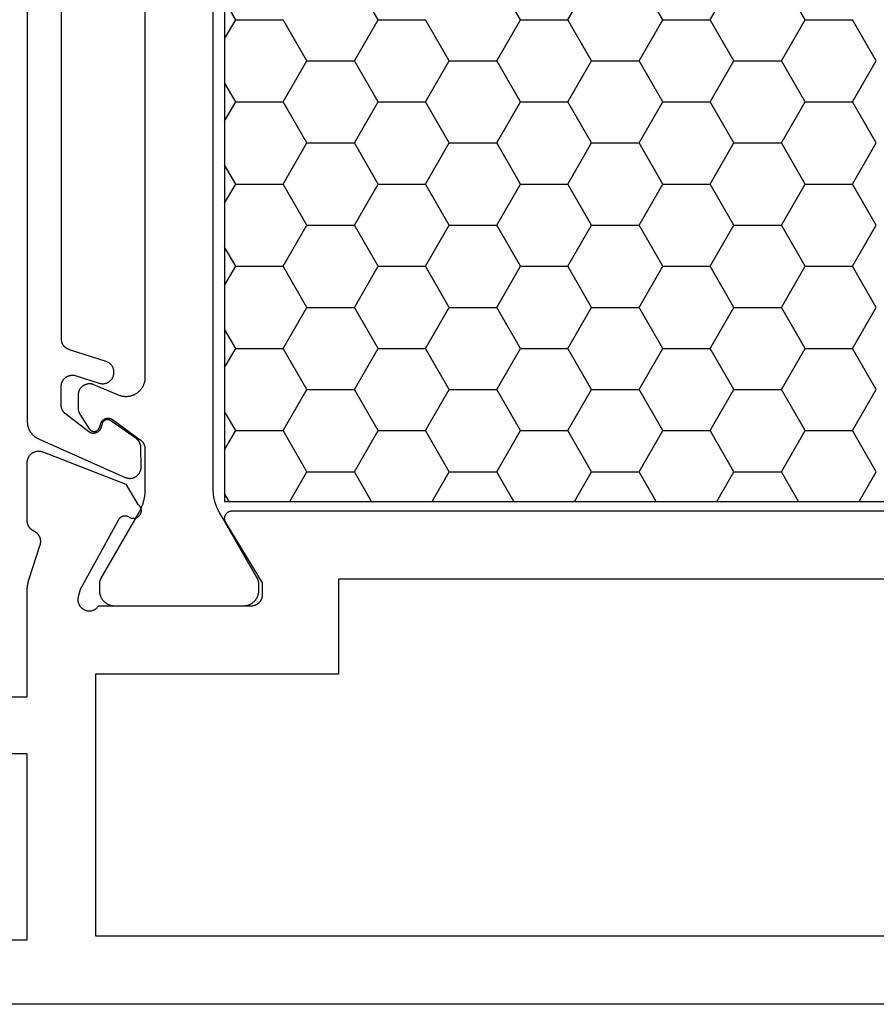
# Model space of a CAD drawing. Units: millimetres. Extents: x 0 to 2898, y -3233 to -50.
# Drawn here: x 72 to 94, y -3168 to -3142 of the extents above; entities that cross this region are included whole.
import ezdxf

# ---------------------------------------------------------------- set-up
doc = ezdxf.new("R2010")
doc.units = ezdxf.units.MM
doc.layers.add('CrossSectionsProfils', color=7, linetype='Continuous')

# ---------------------------------------------------------------- blocks, each defined once
blk = doc.blocks.new('38_24568_X', base_point=(3339.881, 1699.366))
at = {"layer": 'CrossSectionsProfils', "color": 1}
for p, q in [((3374.123, 1728.905), (3373.498, 1729.988)), ((3377.873, 1728.905), (3377.248, 1729.988)), ((3379.123, 1728.905), (3379.748, 1729.988)), ((3381.623, 1728.905), (3380.998, 1729.988)), ((3382.873, 1728.905), (3383.498, 1729.988)), ((3385.373, 1728.905), (3384.748, 1729.988)), ((3370.373, 1728.905), (3370.081, 1729.411)), ((3370.081, 1728.399), (3370.373, 1728.905)), ((3370.373, 1728.905), (3371.623, 1728.905)), ((3372.248, 1727.823), (3371.623, 1728.905)), ((3373.498, 1727.823), (3374.123, 1728.905)), ((3374.123, 1728.905), (3375.373, 1728.905)), ((3375.998, 1727.823), (3375.373, 1728.905)), ((3377.248, 1727.823), (3377.873, 1728.905)), ((3377.873, 1728.905), (3379.123, 1728.905)), ((3379.748, 1727.823), (3379.123, 1728.905)), ((3380.998, 1727.823), (3381.623, 1728.905)), ((3381.623, 1728.905), (3382.873, 1728.905)), ((3383.498, 1727.823), (3382.873, 1728.905)), ((3384.748, 1727.823), (3385.373, 1728.905)), ((3385.373, 1728.905), (3386.623, 1728.905)), ((3387.248, 1727.823), (3386.623, 1728.905)), ((3371.623, 1726.74), (3372.248, 1727.823)), ((3372.248, 1727.823), (3373.498, 1727.823)), ((3374.123, 1726.74), (3373.498, 1727.823)), ((3375.373, 1726.74), (3375.998, 1727.823)), ((3375.998, 1727.823), (3377.248, 1727.823)), ((3377.873, 1726.74), (3377.248, 1727.823)), ((3379.123, 1726.74), (3379.748, 1727.823)), ((3379.748, 1727.823), (3380.998, 1727.823)), ((3381.623, 1726.74), (3380.998, 1727.823)), ((3382.873, 1726.74), (3383.498, 1727.823)), ((3383.498, 1727.823), (3384.748, 1727.823)), ((3385.373, 1726.74), (3384.748, 1727.823)), ((3386.623, 1726.74), (3387.248, 1727.823)), ((3370.373, 1726.74), (3370.081, 1727.246)), ((3370.081, 1726.234), (3370.373, 1726.74)), ((3370.373, 1726.74), (3371.623, 1726.74)), ((3372.248, 1725.657), (3371.623, 1726.74)), ((3373.498, 1725.657), (3374.123, 1726.74)), ((3374.123, 1726.74), (3375.373, 1726.74)), ((3375.998, 1725.657), (3375.373, 1726.74)), ((3377.248, 1725.657), (3377.873, 1726.74)), ((3377.873, 1726.74), (3379.123, 1726.74)), ((3379.748, 1725.657), (3379.123, 1726.74)), ((3380.998, 1725.657), (3381.623, 1726.74)), ((3381.623, 1726.74), (3382.873, 1726.74)), ((3383.498, 1725.657), (3382.873, 1726.74)), ((3384.748, 1725.657), (3385.373, 1726.74)), ((3385.373, 1726.74), (3386.623, 1726.74)), ((3387.248, 1725.657), (3386.623, 1726.74)), ((3371.623, 1724.575), (3372.248, 1725.657)), ((3372.248, 1725.657), (3373.498, 1725.657)), ((3374.123, 1724.575), (3373.498, 1725.657)), ((3375.373, 1724.575), (3375.998, 1725.657)), ((3375.998, 1725.657), (3377.248, 1725.657)), ((3377.873, 1724.575), (3377.248, 1725.657)), ((3379.123, 1724.575), (3379.748, 1725.657)), ((3379.748, 1725.657), (3380.998, 1725.657)), ((3381.623, 1724.575), (3380.998, 1725.657)), ((3382.873, 1724.575), (3383.498, 1725.657)), ((3383.498, 1725.657), (3384.748, 1725.657)), ((3385.373, 1724.575), (3384.748, 1725.657)), ((3386.623, 1724.575), (3387.248, 1725.657)), ((3370.373, 1724.575), (3370.081, 1725.081)), ((3370.081, 1724.069), (3370.373, 1724.575)), ((3370.373, 1724.575), (3371.623, 1724.575)), ((3372.248, 1723.492), (3371.623, 1724.575)), ((3373.498, 1723.492), (3374.123, 1724.575)), ((3374.123, 1724.575), (3375.373, 1724.575)), ((3375.998, 1723.492), (3375.373, 1724.575)), ((3377.248, 1723.492), (3377.873, 1724.575)), ((3377.873, 1724.575), (3379.123, 1724.575)), ((3379.748, 1723.492), (3379.123, 1724.575)), ((3380.998, 1723.492), (3381.623, 1724.575)), ((3381.623, 1724.575), (3382.873, 1724.575)), ((3383.498, 1723.492), (3382.873, 1724.575)), ((3384.748, 1723.492), (3385.373, 1724.575)), ((3385.373, 1724.575), (3386.623, 1724.575)), ((3387.248, 1723.492), (3386.623, 1724.575)), ((3371.623, 1722.41), (3372.248, 1723.492)), ((3372.248, 1723.492), (3373.498, 1723.492)), ((3374.123, 1722.41), (3373.498, 1723.492)), ((3375.373, 1722.41), (3375.998, 1723.492)), ((3375.998, 1723.492), (3377.248, 1723.492)), ((3377.873, 1722.41), (3377.248, 1723.492)), ((3379.123, 1722.41), (3379.748, 1723.492)), ((3379.748, 1723.492), (3380.998, 1723.492)), ((3381.623, 1722.41), (3380.998, 1723.492)), ((3382.873, 1722.41), (3383.498, 1723.492)), ((3383.498, 1723.492), (3384.748, 1723.492)), ((3385.373, 1722.41), (3384.748, 1723.492)), ((3386.623, 1722.41), (3387.248, 1723.492)), ((3370.373, 1722.41), (3370.081, 1722.916)), ((3370.081, 1721.904), (3370.373, 1722.41)), ((3370.373, 1722.41), (3371.623, 1722.41)), ((3372.248, 1721.327), (3371.623, 1722.41)), ((3373.498, 1721.327), (3374.123, 1722.41)), ((3374.123, 1722.41), (3375.373, 1722.41)), ((3375.998, 1721.327), (3375.373, 1722.41)), ((3377.248, 1721.327), (3377.873, 1722.41)), ((3377.873, 1722.41), (3379.123, 1722.41)), ((3379.748, 1721.327), (3379.123, 1722.41)), ((3380.998, 1721.327), (3381.623, 1722.41)), ((3381.623, 1722.41), (3382.873, 1722.41)), ((3383.498, 1721.327), (3382.873, 1722.41)), ((3384.748, 1721.327), (3385.373, 1722.41)), ((3385.373, 1722.41), (3386.623, 1722.41)), ((3387.248, 1721.327), (3386.623, 1722.41)), ((3371.623, 1720.245), (3372.248, 1721.327)), ((3372.248, 1721.327), (3373.498, 1721.327)), ((3374.123, 1720.245), (3373.498, 1721.327)), ((3375.373, 1720.245), (3375.998, 1721.327)), ((3375.998, 1721.327), (3377.248, 1721.327)), ((3377.873, 1720.245), (3377.248, 1721.327)), ((3379.123, 1720.245), (3379.748, 1721.327)), ((3379.748, 1721.327), (3380.998, 1721.327)), ((3381.623, 1720.245), (3380.998, 1721.327)), ((3382.873, 1720.245), (3383.498, 1721.327)), ((3383.498, 1721.327), (3384.748, 1721.327)), ((3385.373, 1720.245), (3384.748, 1721.327)), ((3386.623, 1720.245), (3387.248, 1721.327)), ((3370.373, 1720.245), (3370.081, 1720.751)), ((3370.081, 1719.739), (3370.373, 1720.245)), ((3370.373, 1720.245), (3371.623, 1720.245)), ((3372.248, 1719.162), (3371.623, 1720.245)), ((3373.498, 1719.162), (3374.123, 1720.245)), ((3374.123, 1720.245), (3375.373, 1720.245)), ((3375.998, 1719.162), (3375.373, 1720.245)), ((3377.248, 1719.162), (3377.873, 1720.245)), ((3377.873, 1720.245), (3379.123, 1720.245)), ((3379.748, 1719.162), (3379.123, 1720.245)), ((3380.998, 1719.162), (3381.623, 1720.245)), ((3381.623, 1720.245), (3382.873, 1720.245)), ((3383.498, 1719.162), (3382.873, 1720.245)), ((3384.748, 1719.162), (3385.373, 1720.245)), ((3385.373, 1720.245), (3386.623, 1720.245)), ((3387.248, 1719.162), (3386.623, 1720.245)), ((3371.623, 1718.08), (3372.248, 1719.162)), ((3372.248, 1719.162), (3373.498, 1719.162)), ((3374.123, 1718.08), (3373.498, 1719.162)), ((3375.373, 1718.08), (3375.998, 1719.162)), ((3375.998, 1719.162), (3377.248, 1719.162)), ((3377.873, 1718.08), (3377.248, 1719.162)), ((3379.123, 1718.08), (3379.748, 1719.162)), ((3379.748, 1719.162), (3380.998, 1719.162)), ((3381.623, 1718.08), (3380.998, 1719.162)), ((3382.873, 1718.08), (3383.498, 1719.162)), ((3383.498, 1719.162), (3384.748, 1719.162)), ((3385.373, 1718.08), (3384.748, 1719.162)), ((3386.623, 1718.08), (3387.248, 1719.162)), ((3370.373, 1718.08), (3370.081, 1718.586)), ((3370.081, 1717.574), (3370.373, 1718.08)), ((3370.373, 1718.08), (3371.623, 1718.08)), ((3372.248, 1716.997), (3371.623, 1718.08)), ((3373.498, 1716.997), (3374.123, 1718.08)), ((3374.123, 1718.08), (3375.373, 1718.08)), ((3375.998, 1716.997), (3375.373, 1718.08)), ((3377.248, 1716.997), (3377.873, 1718.08)), ((3377.873, 1718.08), (3379.123, 1718.08)), ((3379.748, 1716.997), (3379.123, 1718.08)), ((3380.998, 1716.997), (3381.623, 1718.08)), ((3381.623, 1718.08), (3382.873, 1718.08)), ((3383.498, 1716.997), (3382.873, 1718.08)), ((3384.748, 1716.997), (3385.373, 1718.08)), ((3385.373, 1718.08), (3386.623, 1718.08)), ((3387.248, 1716.997), (3386.623, 1718.08)), ((3371.797, 1716.216), (3372.248, 1716.997)), ((3372.248, 1716.997), (3373.498, 1716.997)), ((3373.949, 1716.216), (3373.498, 1716.997)), ((3375.547, 1716.216), (3375.998, 1716.997)), ((3375.998, 1716.997), (3377.248, 1716.997)), ((3377.699, 1716.216), (3377.248, 1716.997)), ((3379.297, 1716.216), (3379.748, 1716.997)), ((3379.748, 1716.997), (3380.998, 1716.997)), ((3381.449, 1716.216), (3380.998, 1716.997)), ((3383.047, 1716.216), (3383.498, 1716.997)), ((3383.498, 1716.997), (3384.748, 1716.997)), ((3385.199, 1716.216), (3384.748, 1716.997)), ((3386.797, 1716.216), (3387.248, 1716.997)), ((3370.199, 1716.216), (3370.081, 1716.421))]:
    blk.add_line(p, q, dxfattribs=at)
at = {"layer": 'CrossSectionsProfils', "color": 3, "true_color": 0x00ff00}
blk.add_line((3386.73, 1715.966), (3386.73, 1715.966), dxfattribs=at)
at = {"layer": 'CrossSectionsProfils', "color": 1, "flags": 128}
for points in [[(3364.881, 1730.652), (3364.881, 1718.321), (3364.881, 1718.309), (3364.881, 1718.297), (3364.882, 1718.285), (3364.883, 1718.273), (3364.884, 1718.261), (3364.886, 1718.249), (3364.888, 1718.237), (3364.89, 1718.225), (3364.892, 1718.214), (3364.895, 1718.202), (3364.898, 1718.19), (3364.901, 1718.179), (3364.905, 1718.167), (3364.909, 1718.156), (3364.913, 1718.145), (3364.917, 1718.133), (3364.922, 1718.122), (3364.927, 1718.111), (3364.932, 1718.101), (3364.937, 1718.09), (3364.943, 1718.079), (3364.949, 1718.069), (3364.955, 1718.059), (3364.961, 1718.048), (3364.968, 1718.038), (3364.975, 1718.029), (3364.982, 1718.019), (3364.989, 1718.009), (3364.997, 1718), (3365.005, 1717.991), (3365.013, 1717.982), (3365.021, 1717.973), (3365.029, 1717.965), (3365.038, 1717.957), (3365.047, 1717.948), (3365.056, 1717.941), (3365.065, 1717.933), (3365.074, 1717.925), (3365.084, 1717.918), (3365.094, 1717.911), (3365.104, 1717.904), (3365.114, 1717.898), (3365.124, 1717.892), (3365.134, 1717.886), (3365.145, 1717.88), (3365.156, 1717.874), (3365.166, 1717.869), (3365.177, 1717.864), (3365.177, 1717.864), (3367.459, 1716.848), (3367.471, 1716.843), (3367.482, 1716.839), (3367.494, 1716.835), (3367.506, 1716.832), (3367.518, 1716.829), (3367.531, 1716.826), (3367.543, 1716.824), (3367.556, 1716.823), (3367.568, 1716.822), (3367.581, 1716.822), (3367.593, 1716.822), (3367.606, 1716.823), (3367.618, 1716.824), (3367.63, 1716.826), (3367.643, 1716.828), (3367.655, 1716.831), (3367.667, 1716.835), (3367.679, 1716.838), (3367.691, 1716.843), (3367.702, 1716.848), (3367.713, 1716.853), (3367.725, 1716.859), (3367.735, 1716.865), (3367.746, 1716.871), (3367.756, 1716.879), (3367.766, 1716.886), (3367.776, 1716.894), (3367.785, 1716.902), (3367.794, 1716.911), (3367.803, 1716.92), (3367.811, 1716.929), (3367.819, 1716.939), (3367.826, 1716.949), (3367.833, 1716.96), (3367.84, 1716.97), (3367.846, 1716.981), (3367.852, 1716.992), (3367.857, 1717.004), (3367.862, 1717.015), (3367.866, 1717.027), (3367.869, 1717.039), (3367.873, 1717.051), (3367.875, 1717.063), (3367.878, 1717.076), (3367.879, 1717.088), (3367.88, 1717.101), (3367.881, 1717.113), (3367.881, 1717.126), (3367.881, 1717.126), (3367.875, 1717.632), (3367.875, 1717.638), (3367.875, 1717.644), (3367.874, 1717.65), (3367.874, 1717.656), (3367.873, 1717.662), (3367.873, 1717.667), (3367.872, 1717.673), (3367.871, 1717.679), (3367.87, 1717.685), (3367.869, 1717.691), (3367.867, 1717.697), (3367.866, 1717.702), (3367.864, 1717.708), (3367.863, 1717.714), (3367.861, 1717.719), (3367.859, 1717.725), (3367.857, 1717.731), (3367.855, 1717.736), (3367.853, 1717.742), (3367.851, 1717.747), (3367.848, 1717.753), (3367.846, 1717.758), (3367.843, 1717.763), (3367.841, 1717.769), (3367.838, 1717.774), (3367.835, 1717.779), (3367.832, 1717.784), (3367.829, 1717.789), (3367.825, 1717.794), (3367.822, 1717.799), (3367.819, 1717.804), (3367.815, 1717.809), (3367.812, 1717.813), (3367.808, 1717.818), (3367.804, 1717.823), (3367.8, 1717.827), (3367.796, 1717.831), (3367.792, 1717.836), (3367.788, 1717.84), (3367.784, 1717.844), (3367.78, 1717.848), (3367.775, 1717.852), (3367.771, 1717.856), (3367.766, 1717.86), (3367.762, 1717.864), (3367.757, 1717.867), (3367.752, 1717.871), (3367.747, 1717.874), (3367.747, 1717.874), (3367.081, 1718.341), (3367.076, 1718.344), (3367.071, 1718.347), (3367.066, 1718.35), (3367.06, 1718.353), (3367.055, 1718.356), (3367.05, 1718.358), (3367.044, 1718.36), (3367.039, 1718.362), (3367.033, 1718.363), (3367.027, 1718.365), (3367.021, 1718.366), (3367.016, 1718.367), (3367.01, 1718.367), (3367.004, 1718.368), (3366.998, 1718.368), (3366.992, 1718.368), (3366.986, 1718.368), (3366.98, 1718.368), (3366.975, 1718.367), (3366.969, 1718.366), (3366.963, 1718.365), (3366.957, 1718.364), (3366.952, 1718.362), (3366.946, 1718.36), (3366.94, 1718.358), (3366.935, 1718.356), (3366.93, 1718.353), (3366.924, 1718.351), (3366.919, 1718.348), (3366.914, 1718.345), (3366.909, 1718.342), (3366.905, 1718.338), (3366.9, 1718.335), (3366.895, 1718.331), (3366.891, 1718.327), (3366.887, 1718.323), (3366.883, 1718.318), (3366.879, 1718.314), (3366.875, 1718.309), (3366.872, 1718.305), (3366.869, 1718.3), (3366.866, 1718.295), (3366.863, 1718.29), (3366.86, 1718.284), (3366.857, 1718.279), (3366.855, 1718.274), (3366.853, 1718.268), (3366.851, 1718.262), (3366.851, 1718.262), (3366.816, 1718.148), (3366.814, 1718.141), (3366.811, 1718.133), (3366.808, 1718.126), (3366.804, 1718.119), (3366.801, 1718.111), (3366.797, 1718.105), (3366.792, 1718.098), (3366.788, 1718.091), (3366.783, 1718.085), (3366.778, 1718.078), (3366.773, 1718.072), (3366.767, 1718.067), (3366.761, 1718.061), (3366.755, 1718.056), (3366.749, 1718.051), (3366.743, 1718.046), (3366.736, 1718.041), (3366.729, 1718.037), (3366.722, 1718.033), (3366.715, 1718.029), (3366.708, 1718.025), (3366.701, 1718.022), (3366.693, 1718.019), (3366.686, 1718.017), (3366.678, 1718.014), (3366.67, 1718.012), (3366.662, 1718.011), (3366.654, 1718.009), (3366.646, 1718.008), (3366.639, 1718.008), (3366.63, 1718.007), (3366.622, 1718.007), (3366.614, 1718.008), (3366.606, 1718.008), (3366.598, 1718.009), (3366.591, 1718.01), (3366.583, 1718.012), (3366.575, 1718.014), (3366.567, 1718.016), (3366.559, 1718.018), (3366.552, 1718.021), (3366.545, 1718.024), (3366.537, 1718.028), (3366.53, 1718.031), (3366.523, 1718.035), (3366.516, 1718.039), (3366.51, 1718.044), (3366.503, 1718.049), (3366.503, 1718.049), (3365.891, 1718.519), (3365.886, 1718.522), (3365.882, 1718.526), (3365.878, 1718.53), (3365.873, 1718.534), (3365.869, 1718.537), (3365.865, 1718.541), (3365.861, 1718.545), (3365.857, 1718.549), (3365.853, 1718.554), (3365.849, 1718.558), (3365.845, 1718.562), (3365.842, 1718.567), (3365.838, 1718.571), (3365.835, 1718.576), (3365.831, 1718.58), (3365.828, 1718.585), (3365.825, 1718.59), (3365.821, 1718.594), (3365.818, 1718.599), (3365.815, 1718.604), (3365.813, 1718.609), (3365.81, 1718.614), (3365.807, 1718.619), (3365.804, 1718.624), (3365.802, 1718.629), (3365.8, 1718.635), (3365.797, 1718.64), (3365.795, 1718.645), (3365.793, 1718.65), (3365.791, 1718.656), (3365.789, 1718.661), (3365.787, 1718.667), (3365.786, 1718.672), (3365.784, 1718.678), (3365.783, 1718.683), (3365.781, 1718.689), (3365.78, 1718.694), (3365.779, 1718.7), (3365.778, 1718.705), (3365.777, 1718.711), (3365.776, 1718.717), (3365.776, 1718.722), (3365.775, 1718.728), (3365.774, 1718.734), (3365.774, 1718.74), (3365.774, 1718.745), (3365.774, 1718.751), (3365.774, 1718.757), (3365.774, 1718.757), (3365.773, 1719.241), (3365.773, 1719.253), (3365.774, 1719.264), (3365.775, 1719.276), (3365.777, 1719.288), (3365.779, 1719.299), (3365.782, 1719.311), (3365.784, 1719.322), (3365.788, 1719.334), (3365.792, 1719.345), (3365.796, 1719.356), (3365.801, 1719.367), (3365.806, 1719.377), (3365.811, 1719.388), (3365.817, 1719.398), (3365.824, 1719.408), (3365.83, 1719.417), (3365.838, 1719.427), (3365.845, 1719.436), (3365.853, 1719.445), (3365.861, 1719.453), (3365.87, 1719.461), (3365.878, 1719.469), (3365.887, 1719.477), (3365.897, 1719.484), (3365.907, 1719.49), (3365.916, 1719.497), (3365.927, 1719.503), (3365.937, 1719.508), (3365.948, 1719.514), (3365.958, 1719.518), (3365.969, 1719.523), (3365.981, 1719.526), (3365.992, 1719.53), (3366.003, 1719.533), (3366.015, 1719.535), (3366.026, 1719.537), (3366.038, 1719.539), (3366.05, 1719.54), (3366.062, 1719.541), (3366.073, 1719.541), (3366.085, 1719.541), (3366.097, 1719.54), (3366.109, 1719.539), (3366.12, 1719.537), (3366.132, 1719.535), (3366.143, 1719.533), (3366.155, 1719.53), (3366.166, 1719.526), (3366.166, 1719.526), (3366.771, 1719.329), (3366.79, 1719.324), (3366.809, 1719.32), (3366.829, 1719.317), (3366.848, 1719.315), (3366.868, 1719.315), (3366.888, 1719.316), (3366.907, 1719.318), (3366.926, 1719.321), (3366.946, 1719.326), (3366.964, 1719.332), (3366.983, 1719.339), (3367, 1719.347), (3367.018, 1719.357), (3367.034, 1719.367), (3367.05, 1719.379), (3367.065, 1719.392), (3367.079, 1719.405), (3367.092, 1719.42), (3367.105, 1719.435), (3367.116, 1719.451), (3367.126, 1719.468), (3367.135, 1719.486), (3367.143, 1719.504), (3367.149, 1719.522), (3367.155, 1719.541), (3367.159, 1719.56), (3367.162, 1719.579), (3367.164, 1719.599), (3367.164, 1719.619), (3367.163, 1719.638), (3367.161, 1719.658), (3367.158, 1719.677), (3367.153, 1719.696), (3367.147, 1719.715), (3367.14, 1719.733), (3367.132, 1719.751), (3367.122, 1719.768), (3367.111, 1719.785), (3367.1, 1719.8), (3367.087, 1719.815), (3367.074, 1719.83), (3367.059, 1719.843), (3367.044, 1719.855), (3367.028, 1719.866), (3367.011, 1719.876), (3366.993, 1719.886), (3366.975, 1719.893), (3366.957, 1719.9), (3366.957, 1719.9), (3365.989, 1720.212), (3365.981, 1720.214), (3365.974, 1720.217), (3365.967, 1720.22), (3365.959, 1720.223), (3365.952, 1720.226), (3365.945, 1720.23), (3365.938, 1720.233), (3365.931, 1720.237), (3365.924, 1720.241), (3365.918, 1720.245), (3365.911, 1720.25), (3365.905, 1720.254), (3365.898, 1720.259), (3365.892, 1720.264), (3365.886, 1720.269), (3365.88, 1720.274), (3365.874, 1720.279), (3365.869, 1720.285), (3365.863, 1720.29), (3365.858, 1720.296), (3365.853, 1720.302), (3365.848, 1720.308), (3365.843, 1720.314), (3365.838, 1720.321), (3365.834, 1720.327), (3365.829, 1720.333), (3365.825, 1720.34), (3365.821, 1720.347), (3365.817, 1720.354), (3365.813, 1720.361), (3365.81, 1720.368), (3365.807, 1720.375), (3365.804, 1720.382), (3365.801, 1720.389), (3365.798, 1720.397), (3365.795, 1720.404), (3365.793, 1720.412), (3365.791, 1720.419), (3365.789, 1720.427), (3365.787, 1720.435), (3365.786, 1720.442), (3365.784, 1720.45), (3365.783, 1720.458), (3365.782, 1720.466), (3365.782, 1720.474), (3365.781, 1720.481), (3365.781, 1720.489), (3365.781, 1720.497), (3365.781, 1720.497), (3365.781, 1730.652)], [(3367.981, 1730.652), (3367.981, 1719.474), (3367.98, 1719.453), (3367.979, 1719.433), (3367.977, 1719.412), (3367.974, 1719.392), (3367.97, 1719.372), (3367.966, 1719.352), (3367.96, 1719.332), (3367.954, 1719.313), (3367.947, 1719.293), (3367.939, 1719.274), (3367.931, 1719.256), (3367.921, 1719.237), (3367.911, 1719.219), (3367.9, 1719.202), (3367.889, 1719.185), (3367.877, 1719.168), (3367.864, 1719.152), (3367.85, 1719.137), (3367.836, 1719.122), (3367.821, 1719.108), (3367.806, 1719.094), (3367.79, 1719.081), (3367.774, 1719.069), (3367.757, 1719.057), (3367.74, 1719.046), (3367.722, 1719.036), (3367.704, 1719.026), (3367.685, 1719.018), (3367.666, 1719.01), (3367.647, 1719.002), (3367.628, 1718.996), (3367.608, 1718.99), (3367.588, 1718.985), (3367.568, 1718.981), (3367.547, 1718.978), (3367.527, 1718.976), (3367.507, 1718.974), (3367.486, 1718.974), (3367.466, 1718.974), (3367.445, 1718.975), (3367.425, 1718.977), (3367.404, 1718.98), (3367.384, 1718.983), (3367.364, 1718.988), (3367.344, 1718.993), (3367.325, 1718.999), (3367.305, 1719.006), (3367.286, 1719.013), (3367.286, 1719.013), (3366.636, 1719.288), (3366.625, 1719.292), (3366.613, 1719.296), (3366.601, 1719.3), (3366.59, 1719.303), (3366.578, 1719.306), (3366.565, 1719.308), (3366.553, 1719.31), (3366.541, 1719.311), (3366.529, 1719.311), (3366.516, 1719.311), (3366.504, 1719.311), (3366.492, 1719.31), (3366.479, 1719.309), (3366.467, 1719.307), (3366.455, 1719.305), (3366.443, 1719.302), (3366.431, 1719.298), (3366.42, 1719.294), (3366.408, 1719.29), (3366.397, 1719.285), (3366.386, 1719.28), (3366.375, 1719.274), (3366.364, 1719.268), (3366.354, 1719.262), (3366.344, 1719.255), (3366.334, 1719.247), (3366.324, 1719.239), (3366.315, 1719.231), (3366.306, 1719.222), (3366.298, 1719.214), (3366.29, 1719.204), (3366.282, 1719.195), (3366.275, 1719.185), (3366.268, 1719.175), (3366.261, 1719.164), (3366.255, 1719.153), (3366.25, 1719.142), (3366.244, 1719.131), (3366.24, 1719.12), (3366.236, 1719.108), (3366.232, 1719.097), (3366.229, 1719.085), (3366.226, 1719.073), (3366.224, 1719.061), (3366.222, 1719.048), (3366.221, 1719.036), (3366.22, 1719.024), (3366.22, 1719.012), (3366.22, 1719.012), (3366.219, 1718.674), (3366.219, 1718.67), (3366.22, 1718.667), (3366.22, 1718.663), (3366.22, 1718.659), (3366.22, 1718.656), (3366.22, 1718.652), (3366.22, 1718.649), (3366.221, 1718.645), (3366.221, 1718.642), (3366.222, 1718.638), (3366.222, 1718.635), (3366.222, 1718.631), (3366.223, 1718.628), (3366.224, 1718.624), (3366.224, 1718.621), (3366.225, 1718.617), (3366.226, 1718.614), (3366.226, 1718.61), (3366.227, 1718.607), (3366.228, 1718.603), (3366.229, 1718.6), (3366.23, 1718.596), (3366.231, 1718.593), (3366.231, 1718.589), (3366.233, 1718.586), (3366.234, 1718.583), (3366.235, 1718.579), (3366.236, 1718.576), (3366.237, 1718.573), (3366.238, 1718.569), (3366.239, 1718.566), (3366.241, 1718.563), (3366.242, 1718.559), (3366.243, 1718.556), (3366.245, 1718.553), (3366.246, 1718.55), (3366.248, 1718.546), (3366.249, 1718.543), (3366.251, 1718.54), (3366.252, 1718.537), (3366.254, 1718.534), (3366.256, 1718.53), (3366.258, 1718.527), (3366.259, 1718.524), (3366.261, 1718.521), (3366.263, 1718.518), (3366.265, 1718.515), (3366.267, 1718.512), (3366.267, 1718.512), (3366.513, 1718.126), (3366.517, 1718.121), (3366.521, 1718.115), (3366.525, 1718.11), (3366.53, 1718.104), (3366.535, 1718.099), (3366.54, 1718.095), (3366.546, 1718.09), (3366.551, 1718.086), (3366.557, 1718.082), (3366.563, 1718.078), (3366.569, 1718.075), (3366.575, 1718.072), (3366.582, 1718.069), (3366.588, 1718.066), (3366.595, 1718.064), (3366.602, 1718.062), (3366.609, 1718.06), (3366.616, 1718.059), (3366.623, 1718.058), (3366.63, 1718.058), (3366.637, 1718.057), (3366.644, 1718.057), (3366.651, 1718.058), (3366.658, 1718.058), (3366.665, 1718.059), (3366.671, 1718.061), (3366.678, 1718.062), (3366.685, 1718.064), (3366.692, 1718.067), (3366.698, 1718.069), (3366.705, 1718.072), (3366.711, 1718.075), (3366.717, 1718.079), (3366.723, 1718.083), (3366.729, 1718.087), (3366.734, 1718.091), (3366.739, 1718.096), (3366.745, 1718.1), (3366.749, 1718.105), (3366.754, 1718.111), (3366.759, 1718.116), (3366.763, 1718.122), (3366.767, 1718.128), (3366.77, 1718.134), (3366.773, 1718.14), (3366.776, 1718.146), (3366.779, 1718.153), (3366.781, 1718.159), (3366.781, 1718.159), (3366.819, 1718.271), (3366.822, 1718.278), (3366.824, 1718.285), (3366.828, 1718.293), (3366.831, 1718.3), (3366.835, 1718.306), (3366.839, 1718.313), (3366.843, 1718.32), (3366.848, 1718.326), (3366.852, 1718.332), (3366.857, 1718.338), (3366.863, 1718.344), (3366.868, 1718.35), (3366.874, 1718.355), (3366.88, 1718.36), (3366.886, 1718.365), (3366.892, 1718.37), (3366.898, 1718.374), (3366.905, 1718.378), (3366.912, 1718.382), (3366.919, 1718.386), (3366.926, 1718.389), (3366.933, 1718.392), (3366.94, 1718.395), (3366.948, 1718.398), (3366.955, 1718.4), (3366.963, 1718.402), (3366.97, 1718.403), (3366.978, 1718.405), (3366.986, 1718.406), (3366.993, 1718.407), (3367.001, 1718.407), (3367.009, 1718.407), (3367.017, 1718.407), (3367.025, 1718.406), (3367.032, 1718.406), (3367.04, 1718.405), (3367.048, 1718.403), (3367.055, 1718.402), (3367.063, 1718.4), (3367.07, 1718.397), (3367.078, 1718.395), (3367.085, 1718.392), (3367.092, 1718.389), (3367.099, 1718.385), (3367.106, 1718.382), (3367.113, 1718.378), (3367.119, 1718.374), (3367.126, 1718.369), (3367.126, 1718.369), (3367.857, 1717.84), (3367.861, 1717.837), (3367.866, 1717.833), (3367.871, 1717.83), (3367.875, 1717.826), (3367.88, 1717.822), (3367.884, 1717.818), (3367.888, 1717.814), (3367.893, 1717.81), (3367.897, 1717.806), (3367.901, 1717.801), (3367.905, 1717.797), (3367.909, 1717.793), (3367.912, 1717.788), (3367.916, 1717.783), (3367.92, 1717.779), (3367.923, 1717.774), (3367.927, 1717.769), (3367.93, 1717.764), (3367.933, 1717.759), (3367.936, 1717.754), (3367.939, 1717.749), (3367.942, 1717.744), (3367.945, 1717.739), (3367.948, 1717.734), (3367.951, 1717.729), (3367.953, 1717.723), (3367.955, 1717.718), (3367.958, 1717.712), (3367.96, 1717.707), (3367.962, 1717.701), (3367.964, 1717.696), (3367.966, 1717.69), (3367.968, 1717.685), (3367.969, 1717.679), (3367.971, 1717.673), (3367.972, 1717.668), (3367.974, 1717.662), (3367.975, 1717.656), (3367.976, 1717.65), (3367.977, 1717.644), (3367.978, 1717.639), (3367.979, 1717.633), (3367.979, 1717.627), (3367.98, 1717.621), (3367.98, 1717.615), (3367.981, 1717.609), (3367.981, 1717.603), (3367.981, 1717.597), (3367.981, 1717.597), (3367.981, 1716.526), (3367.981, 1716.513), (3367.98, 1716.5), (3367.98, 1716.487), (3367.98, 1716.474), (3367.979, 1716.461), (3367.978, 1716.448), (3367.977, 1716.434), (3367.976, 1716.421), (3367.975, 1716.408), (3367.974, 1716.395), (3367.972, 1716.382), (3367.97, 1716.369), (3367.969, 1716.356), (3367.967, 1716.343), (3367.965, 1716.331), (3367.963, 1716.318), (3367.96, 1716.305), (3367.958, 1716.292), (3367.955, 1716.279), (3367.952, 1716.266), (3367.949, 1716.254), (3367.946, 1716.241), (3367.943, 1716.228), (3367.94, 1716.215), (3367.936, 1716.203), (3367.933, 1716.19), (3367.929, 1716.178), (3367.925, 1716.165), (3367.921, 1716.153), (3367.917, 1716.14), (3367.913, 1716.128), (3367.908, 1716.116), (3367.904, 1716.103), (3367.899, 1716.091), (3367.894, 1716.079), (3367.889, 1716.067), (3367.884, 1716.055), (3367.879, 1716.043), (3367.874, 1716.031), (3367.868, 1716.019), (3367.863, 1716.007), (3367.857, 1715.995), (3367.851, 1715.984), (3367.845, 1715.972), (3367.839, 1715.96), (3367.833, 1715.949), (3367.827, 1715.937), (3367.82, 1715.926), (3367.82, 1715.926), (3366.821, 1714.195), (3366.819, 1714.192), (3366.818, 1714.189), (3366.816, 1714.187), (3366.815, 1714.184), (3366.813, 1714.181), (3366.812, 1714.178), (3366.81, 1714.175), (3366.809, 1714.172), (3366.807, 1714.169), (3366.806, 1714.166), (3366.805, 1714.163), (3366.804, 1714.16), (3366.802, 1714.157), (3366.801, 1714.154), (3366.8, 1714.151), (3366.799, 1714.148), (3366.798, 1714.145), (3366.797, 1714.142), (3366.796, 1714.138), (3366.795, 1714.135), (3366.794, 1714.132), (3366.793, 1714.129), (3366.792, 1714.126), (3366.791, 1714.123), (3366.79, 1714.12), (3366.789, 1714.116), (3366.789, 1714.113), (3366.788, 1714.11), (3366.787, 1714.107), (3366.787, 1714.104), (3366.786, 1714.1), (3366.785, 1714.097), (3366.785, 1714.094), (3366.784, 1714.091), (3366.784, 1714.088), (3366.783, 1714.084), (3366.783, 1714.081), (3366.783, 1714.078), (3366.782, 1714.075), (3366.782, 1714.071), (3366.782, 1714.068), (3366.781, 1714.065), (3366.781, 1714.062), (3366.781, 1714.058), (3366.781, 1714.055), (3366.781, 1714.052), (3366.781, 1714.048), (3366.781, 1714.045), (3366.781, 1714.045), (3366.781, 1713.866), (3366.781, 1713.852), (3366.782, 1713.839), (3366.783, 1713.826), (3366.784, 1713.813), (3366.786, 1713.8), (3366.788, 1713.788), (3366.791, 1713.775), (3366.794, 1713.762), (3366.798, 1713.749), (3366.802, 1713.737), (3366.806, 1713.725), (3366.811, 1713.712), (3366.816, 1713.7), (3366.822, 1713.689), (3366.828, 1713.677), (3366.834, 1713.666), (3366.841, 1713.654), (3366.848, 1713.643), (3366.856, 1713.633), (3366.863, 1713.622), (3366.872, 1713.612), (3366.88, 1713.602), (3366.889, 1713.592), (3366.898, 1713.583), (3366.907, 1713.574), (3366.917, 1713.565), (3366.927, 1713.556), (3366.937, 1713.548), (3366.948, 1713.54), (3366.959, 1713.533), (3366.97, 1713.526), (3366.981, 1713.519), (3366.992, 1713.513), (3367.004, 1713.507), (3367.016, 1713.501), (3367.028, 1713.496), (3367.04, 1713.491), (3367.052, 1713.487), (3367.065, 1713.483), (3367.077, 1713.479), (3367.09, 1713.476), (3367.103, 1713.473), (3367.116, 1713.471), (3367.129, 1713.469), (3367.142, 1713.467), (3367.155, 1713.466), (3367.168, 1713.466), (3367.181, 1713.466), (3367.181, 1713.466), (3370.581, 1713.466), (3370.594, 1713.466), (3370.607, 1713.466), (3370.62, 1713.467), (3370.633, 1713.469), (3370.646, 1713.471), (3370.659, 1713.473), (3370.672, 1713.476), (3370.684, 1713.479), (3370.697, 1713.483), (3370.709, 1713.487), (3370.722, 1713.491), (3370.734, 1713.496), (3370.746, 1713.501), (3370.758, 1713.507), (3370.769, 1713.513), (3370.781, 1713.519), (3370.792, 1713.526), (3370.803, 1713.533), (3370.814, 1713.54), (3370.824, 1713.548), (3370.834, 1713.556), (3370.844, 1713.565), (3370.854, 1713.574), (3370.864, 1713.583), (3370.873, 1713.592), (3370.881, 1713.602), (3370.89, 1713.612), (3370.898, 1713.622), (3370.906, 1713.633), (3370.913, 1713.643), (3370.92, 1713.654), (3370.927, 1713.666), (3370.934, 1713.677), (3370.939, 1713.689), (3370.945, 1713.7), (3370.95, 1713.712), (3370.955, 1713.725), (3370.96, 1713.737), (3370.964, 1713.749), (3370.967, 1713.762), (3370.97, 1713.775), (3370.973, 1713.788), (3370.975, 1713.8), (3370.977, 1713.813), (3370.979, 1713.826), (3370.98, 1713.839), (3370.981, 1713.852), (3370.981, 1713.866), (3370.981, 1713.866), (3370.981, 1714.045), (3370.981, 1714.048), (3370.981, 1714.052), (3370.981, 1714.055), (3370.98, 1714.058), (3370.98, 1714.062), (3370.98, 1714.065), (3370.98, 1714.068), (3370.98, 1714.071), (3370.979, 1714.075), (3370.979, 1714.078), (3370.979, 1714.081), (3370.978, 1714.084), (3370.978, 1714.088), (3370.977, 1714.091), (3370.977, 1714.094), (3370.976, 1714.097), (3370.976, 1714.1), (3370.975, 1714.104), (3370.974, 1714.107), (3370.974, 1714.11), (3370.973, 1714.113), (3370.972, 1714.116), (3370.971, 1714.12), (3370.971, 1714.123), (3370.97, 1714.126), (3370.969, 1714.129), (3370.968, 1714.132), (3370.967, 1714.135), (3370.966, 1714.138), (3370.965, 1714.142), (3370.964, 1714.145), (3370.963, 1714.148), (3370.962, 1714.151), (3370.96, 1714.154), (3370.959, 1714.157), (3370.958, 1714.16), (3370.957, 1714.163), (3370.955, 1714.166), (3370.954, 1714.169), (3370.953, 1714.172), (3370.951, 1714.175), (3370.95, 1714.178), (3370.948, 1714.181), (3370.947, 1714.184), (3370.945, 1714.187), (3370.944, 1714.189), (3370.942, 1714.192), (3370.941, 1714.195), (3370.941, 1714.195), (3370.042, 1715.752), (3369.942, 1715.926), (3369.935, 1715.937), (3369.929, 1715.948), (3369.922, 1715.96), (3369.916, 1715.971), (3369.91, 1715.983), (3369.904, 1715.995), (3369.899, 1716.007), (3369.893, 1716.018), (3369.888, 1716.03), (3369.882, 1716.042), (3369.877, 1716.054), (3369.872, 1716.066), (3369.867, 1716.078), (3369.862, 1716.091), (3369.858, 1716.103), (3369.853, 1716.115), (3369.849, 1716.127), (3369.844, 1716.14), (3369.84, 1716.152), (3369.836, 1716.165), (3369.832, 1716.177), (3369.829, 1716.19), (3369.825, 1716.202), (3369.822, 1716.215), (3369.818, 1716.228), (3369.815, 1716.24), (3369.812, 1716.253), (3369.809, 1716.266), (3369.806, 1716.279), (3369.804, 1716.291), (3369.801, 1716.304), (3369.799, 1716.317), (3369.797, 1716.33), (3369.795, 1716.343), (3369.793, 1716.356), (3369.791, 1716.369), (3369.789, 1716.382), (3369.788, 1716.395), (3369.787, 1716.408), (3369.785, 1716.421), (3369.784, 1716.434), (3369.783, 1716.447), (3369.783, 1716.46), (3369.782, 1716.473), (3369.781, 1716.486), (3369.781, 1716.499), (3369.781, 1716.512), (3369.781, 1716.526), (3369.781, 1716.526), (3369.781, 1730.652)], [(3403.38, 1738.716), (3370.081, 1738.716), (3370.081, 1716.216), (3403.38, 1716.216), (3403.38, 1738.716)]]:
    blk.add_lwpolyline(points, dxfattribs=at)
at = {"layer": 'CrossSectionsProfils', "flags": 128}
for points in [[(3367.283, 1715.727), (3366.27, 1713.897), (3366.222, 1713.703), (3366.218, 1713.686), (3366.216, 1713.669), (3366.214, 1713.652), (3366.213, 1713.634), (3366.213, 1713.617), (3366.215, 1713.599), (3366.217, 1713.582), (3366.221, 1713.565), (3366.225, 1713.548), (3366.23, 1713.531), (3366.237, 1713.515), (3366.244, 1713.499), (3366.252, 1713.483), (3366.261, 1713.468), (3366.271, 1713.454), (3366.282, 1713.44), (3366.293, 1713.427), (3366.306, 1713.414), (3366.319, 1713.403), (3366.332, 1713.392), (3366.346, 1713.381), (3366.361, 1713.372), (3366.377, 1713.364), (3366.392, 1713.356), (3366.409, 1713.35), (3366.425, 1713.344), (3366.442, 1713.339), (3366.459, 1713.336), (3366.477, 1713.333), (3366.494, 1713.332), (3366.512, 1713.331), (3366.529, 1713.331), (3366.546, 1713.333), (3366.564, 1713.335), (3366.581, 1713.339), (3366.598, 1713.343), (3366.615, 1713.349), (3366.631, 1713.355), (3366.647, 1713.362), (3366.662, 1713.371), (3366.677, 1713.38), (3366.692, 1713.39), (3366.705, 1713.401), (3366.718, 1713.412), (3366.731, 1713.425), (3366.742, 1713.438), (3366.753, 1713.451), (3366.763, 1713.466), (3366.763, 1713.466), (3370.781, 1713.466), (3370.79, 1713.466), (3370.8, 1713.466), (3370.81, 1713.467), (3370.82, 1713.468), (3370.829, 1713.47), (3370.839, 1713.471), (3370.849, 1713.473), (3370.858, 1713.476), (3370.868, 1713.479), (3370.877, 1713.482), (3370.886, 1713.485), (3370.895, 1713.488), (3370.904, 1713.492), (3370.913, 1713.497), (3370.922, 1713.501), (3370.931, 1713.506), (3370.939, 1713.511), (3370.947, 1713.516), (3370.955, 1713.522), (3370.963, 1713.528), (3370.971, 1713.534), (3370.978, 1713.54), (3370.986, 1713.547), (3370.993, 1713.553), (3371, 1713.561), (3371.006, 1713.568), (3371.012, 1713.575), (3371.019, 1713.583), (3371.024, 1713.591), (3371.03, 1713.599), (3371.035, 1713.607), (3371.04, 1713.616), (3371.045, 1713.624), (3371.05, 1713.633), (3371.054, 1713.642), (3371.058, 1713.651), (3371.061, 1713.66), (3371.065, 1713.669), (3371.068, 1713.679), (3371.07, 1713.688), (3371.073, 1713.697), (3371.075, 1713.707), (3371.077, 1713.717), (3371.078, 1713.726), (3371.079, 1713.736), (3371.08, 1713.746), (3371.08, 1713.756), (3371.081, 1713.766), (3371.081, 1713.766), (3371.081, 1714.066), (3370.11, 1715.662), (3370.105, 1715.669), (3370.101, 1715.677), (3370.098, 1715.685), (3370.094, 1715.693), (3370.091, 1715.701), (3370.089, 1715.71), (3370.086, 1715.718), (3370.084, 1715.727), (3370.083, 1715.735), (3370.082, 1715.744), (3370.081, 1715.753), (3370.081, 1715.762), (3370.081, 1715.77), (3370.081, 1715.779), (3370.082, 1715.788), (3370.083, 1715.797), (3370.085, 1715.805), (3370.087, 1715.814), (3370.089, 1715.822), (3370.091, 1715.831), (3370.095, 1715.839), (3370.098, 1715.847), (3370.102, 1715.855), (3370.106, 1715.863), (3370.11, 1715.87), (3370.115, 1715.878), (3370.12, 1715.885), (3370.125, 1715.892), (3370.131, 1715.899), (3370.137, 1715.905), (3370.143, 1715.911), (3370.15, 1715.917), (3370.157, 1715.923), (3370.164, 1715.928), (3370.171, 1715.933), (3370.178, 1715.938), (3370.186, 1715.942), (3370.194, 1715.946), (3370.202, 1715.949), (3370.21, 1715.953), (3370.218, 1715.956), (3370.227, 1715.958), (3370.235, 1715.96), (3370.244, 1715.962), (3370.253, 1715.964), (3370.261, 1715.965), (3370.27, 1715.965), (3370.279, 1715.966), (3370.279, 1715.966), (3403.182, 1715.966)], [(3406.781, 1702.966), (3341.681, 1702.966)], [(3339.881, 1704.666), (3364.881, 1704.666), (3364.881, 1709.566), (3354.881, 1709.566)], [(3360.181, 1711.066), (3364.881, 1711.066), (3364.881, 1713.866), (3364.881, 1713.873), (3364.881, 1713.879), (3364.881, 1713.886), (3364.881, 1713.892), (3364.881, 1713.899), (3364.881, 1713.906), (3364.882, 1713.912), (3364.882, 1713.919), (3364.882, 1713.925), (3364.883, 1713.932), (3364.883, 1713.938), (3364.884, 1713.945), (3364.884, 1713.951), (3364.885, 1713.958), (3364.885, 1713.965), (3364.886, 1713.971), (3364.887, 1713.978), (3364.888, 1713.984), (3364.888, 1713.991), (3364.889, 1713.997), (3364.89, 1714.004), (3364.891, 1714.01), (3364.892, 1714.017), (3364.893, 1714.023), (3364.894, 1714.03), (3364.895, 1714.036), (3364.896, 1714.043), (3364.897, 1714.049), (3364.899, 1714.055), (3364.9, 1714.062), (3364.901, 1714.068), (3364.903, 1714.075), (3364.904, 1714.081), (3364.905, 1714.088), (3364.907, 1714.094), (3364.908, 1714.1), (3364.91, 1714.107), (3364.912, 1714.113), (3364.913, 1714.119), (3364.915, 1714.126), (3364.917, 1714.132), (3364.918, 1714.138), (3364.92, 1714.145), (3364.922, 1714.151), (3364.924, 1714.157), (3364.926, 1714.164), (3364.928, 1714.17), (3364.93, 1714.176), (3364.93, 1714.176), (3365.213, 1715.044), (3365.216, 1715.053), (3365.219, 1715.062), (3365.222, 1715.071), (3365.225, 1715.08), (3365.227, 1715.09), (3365.229, 1715.099), (3365.231, 1715.109), (3365.232, 1715.118), (3365.233, 1715.128), (3365.234, 1715.137), (3365.235, 1715.147), (3365.235, 1715.156), (3365.235, 1715.166), (3365.234, 1715.175), (3365.234, 1715.185), (3365.232, 1715.195), (3365.231, 1715.204), (3365.229, 1715.214), (3365.228, 1715.223), (3365.225, 1715.232), (3365.223, 1715.241), (3365.22, 1715.251), (3365.217, 1715.26), (3365.213, 1715.269), (3365.21, 1715.278), (3365.206, 1715.286), (3365.201, 1715.295), (3365.197, 1715.303), (3365.192, 1715.312), (3365.187, 1715.32), (3365.182, 1715.328), (3365.176, 1715.336), (3365.17, 1715.343), (3365.164, 1715.351), (3365.158, 1715.358), (3365.151, 1715.365), (3365.144, 1715.372), (3365.138, 1715.378), (3365.13, 1715.385), (3365.123, 1715.391), (3365.115, 1715.397), (3365.108, 1715.402), (3365.1, 1715.408), (3365.092, 1715.413), (3365.083, 1715.418), (3365.075, 1715.422), (3365.066, 1715.427), (3365.058, 1715.431), (3365.058, 1715.431), (3365.051, 1715.434), (3365.045, 1715.437), (3365.038, 1715.44), (3365.032, 1715.444), (3365.026, 1715.447), (3365.02, 1715.451), (3365.014, 1715.455), (3365.008, 1715.459), (3365.002, 1715.463), (3364.996, 1715.468), (3364.991, 1715.472), (3364.985, 1715.477), (3364.98, 1715.481), (3364.975, 1715.486), (3364.969, 1715.491), (3364.964, 1715.496), (3364.959, 1715.502), (3364.955, 1715.507), (3364.95, 1715.513), (3364.945, 1715.518), (3364.941, 1715.524), (3364.937, 1715.53), (3364.933, 1715.535), (3364.929, 1715.541), (3364.925, 1715.547), (3364.921, 1715.554), (3364.918, 1715.56), (3364.914, 1715.566), (3364.911, 1715.573), (3364.908, 1715.579), (3364.905, 1715.586), (3364.902, 1715.592), (3364.9, 1715.599), (3364.897, 1715.606), (3364.895, 1715.613), (3364.893, 1715.619), (3364.891, 1715.626), (3364.889, 1715.633), (3364.888, 1715.64), (3364.886, 1715.647), (3364.885, 1715.654), (3364.884, 1715.661), (3364.883, 1715.669), (3364.882, 1715.676), (3364.881, 1715.683), (3364.881, 1715.69), (3364.881, 1715.697), (3364.881, 1715.704), (3364.881, 1715.704), (3364.881, 1717.24), (3364.881, 1717.252), (3364.882, 1717.264), (3364.883, 1717.276), (3364.884, 1717.288), (3364.887, 1717.3), (3364.889, 1717.312), (3364.893, 1717.323), (3364.896, 1717.335), (3364.9, 1717.346), (3364.905, 1717.358), (3364.91, 1717.369), (3364.915, 1717.38), (3364.921, 1717.39), (3364.927, 1717.401), (3364.934, 1717.411), (3364.941, 1717.421), (3364.949, 1717.43), (3364.957, 1717.439), (3364.965, 1717.448), (3364.973, 1717.457), (3364.982, 1717.465), (3364.992, 1717.473), (3365.001, 1717.48), (3365.011, 1717.487), (3365.021, 1717.494), (3365.032, 1717.5), (3365.042, 1717.506), (3365.053, 1717.511), (3365.064, 1717.516), (3365.076, 1717.521), (3365.087, 1717.525), (3365.099, 1717.528), (3365.11, 1717.531), (3365.122, 1717.534), (3365.134, 1717.536), (3365.146, 1717.538), (3365.158, 1717.539), (3365.17, 1717.54), (3365.182, 1717.54), (3365.195, 1717.539), (3365.207, 1717.539), (3365.219, 1717.537), (3365.231, 1717.535), (3365.243, 1717.533), (3365.254, 1717.53), (3365.266, 1717.527), (3365.278, 1717.524), (3365.289, 1717.519), (3365.289, 1717.519), (3367.476, 1716.671), (3367.797, 1716.136), (3367.807, 1716.129), (3367.816, 1716.12), (3367.825, 1716.111), (3367.833, 1716.102), (3367.841, 1716.092), (3367.848, 1716.081), (3367.854, 1716.071), (3367.86, 1716.059), (3367.865, 1716.048), (3367.869, 1716.036), (3367.873, 1716.024), (3367.876, 1716.012), (3367.878, 1716), (3367.879, 1715.987), (3367.88, 1715.975), (3367.88, 1715.962), (3367.879, 1715.95), (3367.877, 1715.937), (3367.875, 1715.925), (3367.871, 1715.913), (3367.868, 1715.901), (3367.863, 1715.889), (3367.858, 1715.878), (3367.852, 1715.867), (3367.845, 1715.856), (3367.838, 1715.846), (3367.83, 1715.836), (3367.822, 1715.827), (3367.813, 1715.818), (3367.803, 1715.81), (3367.793, 1715.802), (3367.783, 1715.795), (3367.772, 1715.789), (3367.761, 1715.783), (3367.75, 1715.778), (3367.738, 1715.774), (3367.726, 1715.77), (3367.714, 1715.767), (3367.701, 1715.765), (3367.689, 1715.764), (3367.677, 1715.763), (3367.664, 1715.763), (3367.652, 1715.764), (3367.639, 1715.766), (3367.627, 1715.768), (3367.615, 1715.771), (3367.603, 1715.775), (3367.591, 1715.78), (3367.591, 1715.78), (3367.585, 1715.785), (3367.58, 1715.789), (3367.574, 1715.794), (3367.567, 1715.798), (3367.561, 1715.802), (3367.555, 1715.805), (3367.548, 1715.809), (3367.541, 1715.812), (3367.534, 1715.815), (3367.527, 1715.818), (3367.52, 1715.82), (3367.513, 1715.823), (3367.506, 1715.824), (3367.499, 1715.826), (3367.491, 1715.827), (3367.484, 1715.829), (3367.477, 1715.829), (3367.469, 1715.83), (3367.462, 1715.83), (3367.454, 1715.83), (3367.447, 1715.83), (3367.439, 1715.829), (3367.432, 1715.829), (3367.425, 1715.827), (3367.417, 1715.826), (3367.41, 1715.824), (3367.403, 1715.822), (3367.396, 1715.82), (3367.388, 1715.818), (3367.382, 1715.815), (3367.375, 1715.812), (3367.368, 1715.809), (3367.361, 1715.805), (3367.355, 1715.802), (3367.349, 1715.798), (3367.342, 1715.793), (3367.336, 1715.789), (3367.331, 1715.784), (3367.325, 1715.779), (3367.319, 1715.774), (3367.314, 1715.769), (3367.309, 1715.764), (3367.304, 1715.758), (3367.3, 1715.752), (3367.295, 1715.746), (3367.291, 1715.74), (3367.287, 1715.734), (3367.283, 1715.727), (3367.283, 1715.727)], [(3388.734, 1714.166), (3373.084, 1714.166), (3373.084, 1711.666), (3366.681, 1711.666), (3366.681, 1704.766), (3406.781, 1704.766)]]:
    blk.add_lwpolyline(points, dxfattribs=at)
blk = doc.blocks.new('CS_4HORL1')
at = {"layer": 'CrossSectionsProfils'}
blk.add_blockref('38_24568_X', (46.7, 0), dxfattribs=at)

msp = doc.modelspace()

# ---------------------------------------------------------------- block references
msp.add_blockref('CS_4HORL1', (0, -3172))
at = {"layer": 'CrossSectionsProfils'}
msp.add_blockref('38_24568_X', (46.7, -3172), dxfattribs=at)

doc.saveas('drawing.dxf')
